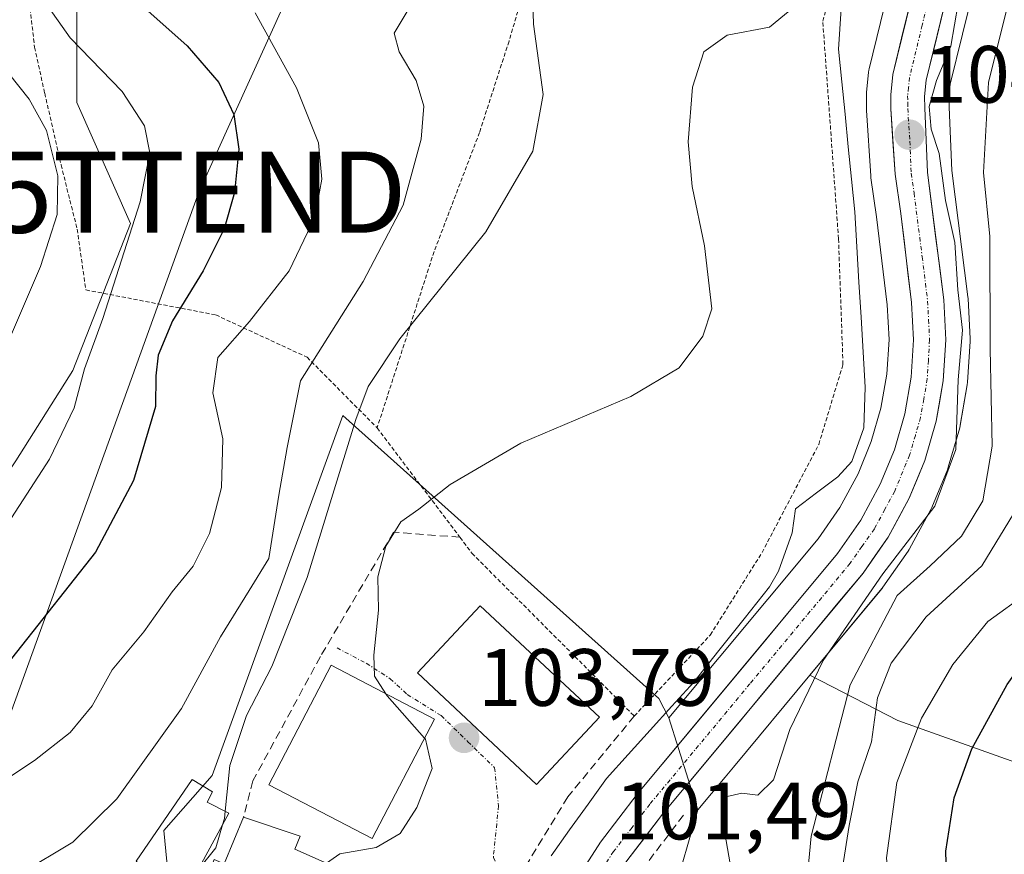
# Model space of a CAD drawing. Units: metres. Extents: x 609926 to 613348, y 4787158 to 4789527.
# Drawn here: x 610831 to 610952, y 4788132 to 4788235 of the extents above; entities that cross this region are included whole.
import ezdxf
from ezdxf.enums import TextEntityAlignment as Align

# ---------------------------------------------------------------- set-up
doc = ezdxf.new("R2010")
doc.units = ezdxf.units.M
doc.header["$MEASUREMENT"] = 0
for name, pattern in [('TRAZO_Y_PUNTO', [1, 0.5, -0.25, 0, -0.25]), ('TRAZOS', [0.75, 0.5, -0.25]), ('TRAZOSX2', [1.5, 1, -0.5])]:
    doc.linetypes.add(name, pattern=pattern)
doc.layers.get('0').update_dxf_attribs({"lineweight": 5})
for name, color, linetype, lineweight in [('Alambrada', 19, 'TRAZOS', 0), ('Arbolado forestal CxS', 92, 'Continuous', 0), ('Carretera de calzada única', 19, 'Continuous', 13), ('Carretera de calzada única Cxs', 19, 'Continuous', 13), ('Carretera de calzada única eje', 19, 'TRAZO_Y_PUNTO', 0), ('Carátula', 7, 'Continuous', 5), ('Corriente natural lineal', 142, 'Continuous', 13), ('Curva de nivel maestra', 36, 'Continuous', 30), ('Curva de nivel normal', 36, 'Continuous', 0), ('Edificación', 1, 'Continuous', 13), ('Edificación Cxs', 1, 'Continuous', 13), ('Layer 0', 7, 'Continuous', 0), ('Núcleo urbano CxS', 19, 'Continuous', 0), ('Obra de contención lineal', 1, 'TRAZOSX2', 13), ('Prado CxS', 92, 'Continuous', 0), ('Punto de cota en terreno', 7, 'Continuous', 0), ('Rótulo de punto de cota en terreno', 19, 'Continuous', 0), ('Tendido', 6, 'Continuous', 0), ('Torre de tendido puntual', 7, 'Continuous', 0), ('Vía urbana eje', 5, 'TRAZO_Y_PUNTO', 0)]:
    doc.layers.add(name, color=color, linetype=linetype, lineweight=lineweight)
doc.styles.add('Arial', font='txt', dxfattribs={"height": 0.2})

# ---------------------------------------------------------------- blocks, each defined once
blk = doc.blocks.new('*U163')
at = {"layer": 'Arbolado forestal CxS', "color": 92, "linetype": 'Continuous', "lineweight": 0}
blk.add_polyline3d([(610955.7781, 4788142.4173, 133.6784), (610938.8243, 4788148.4325, 121.2285), (610927.9611, 4788154.0287, 109.215), (610936.8269, 4788164.6921, 113.4363), (610936.9763, 4788164.8876, 113.5081), (610940.0763, 4788169.3075, 112.337), (610940.2181, 4788169.5301, 112.2008), (610940.2617, 4788169.6081, 112.1499), (610942.8617, 4788174.4382, 109.6982), (610942.9901, 4788174.7079, 109.5795), (610944.9201, 4788179.3479, 108.393), (610944.9691, 4788179.4742, 108.3921), (610945.0319, 4788179.6665, 108.3794), (610946.4319, 4788184.5065, 108.5304), (610946.5053, 4788184.824, 108.5632), (610947.3661, 4788189.7987, 109.1359), (610947.4045, 4788190.1255, 109.1856), (610947.7145, 4788195.1556, 109.958), (610947.7201, 4788195.3401, 109.9889), (610947.7163, 4788195.4916, 110.0052), (610947.4663, 4788200.4415, 109.6278), (610947.4459, 4788200.6711, 109.5743), (610945.4519, 4788216.2449, 108.2042), (610945.1197, 4788224.035, 108.5838), (610945.1111, 4788225.212, 108.6113), (610945.2745, 4788226.8537, 108.779), (610948.2969, 4788239.2425, 109.4978)], dxfattribs=at)
blk = doc.blocks.new('*U227')
at = {"layer": 'Curva de nivel normal', "color": 36, "linetype": 'Continuous', "lineweight": 0}
for points in [[(610945.42, 4788055, 120), (610942.91, 4788058.98, 120), (610941, 4788065.04, 120), (610939.43, 4788075.2, 120), (610939.58, 4788079.25, 120), (610939.49, 4788083.39, 120), (610939.51, 4788088.96, 120), (610938.84, 4788094.16, 120), (610938.8, 4788099.42, 120), (610938.34, 4788105.84, 120), (610938.53, 4788113.59, 120), (610938.14, 4788122.84, 120), (610937.41, 4788131.5, 120), (610938.7, 4788140.79, 120), (610941.71, 4788148.72, 120), (610945.57, 4788155.36, 120), (610949.9, 4788160.63, 120), (610954.79, 4788164.16, 120)], [(610859.61, 4788235.64, 120), (610864.71, 4788226.4, 120), (610867.43, 4788219.63, 120), (610867.82, 4788215.16, 120), (610866.96, 4788210.49, 120), (610863.8, 4788203.86, 120), (610858.93, 4788197.6, 120), (610855.02, 4788193.17, 120), (610854.41, 4788188.84, 120), (610855.62, 4788183.17, 120), (610855.46, 4788177.17, 120), (610853.98, 4788171.5, 120), (610851.96, 4788167.45, 120), (610849.39, 4788164.28, 120), (610845.88, 4788159.38, 120), (610841.98, 4788154.67, 120), (610839.52, 4788150.25, 120), (610836.8, 4788146.96, 120), (610832.42, 4788143.5, 120), (610828.27, 4788140.75, 120)]]:
    blk.add_polyline3d(points, dxfattribs=at)
blk = doc.blocks.new('5PATER')
at = {"layer": 'Carátula', "linetype": 'Continuous', "lineweight": 5}
h = blk.add_hatch(color=250, dxfattribs=at)
edge = h.paths.add_edge_path()
edge.add_ellipse((0, 0.01), major_axis=(-1.33, -1.34), ratio=0.999422, start_angle=0, end_angle=360)
blk = doc.blocks.new('5TTEND')
blk.add_text('5TTEND', height=10).set_placement((0, 0), align=Align.MIDDLE_CENTER)

msp = doc.modelspace()

# ---------------------------------------------------------------- linework, layer by layer
at = {"layer": 'Alambrada', "color": 19, "linetype": 'TRAZOS', "lineweight": 0}
for points in [[(610905.33, 4788313.56, 117.31), (610896.55, 4788320.2, 122.77), (610892.92, 4788320.14, 124.19), (610874.97, 4788296.52, 129.48), (610864.14, 4788281.04, 132.41), (610855.32, 4788267.66, 133.23), (610847.94, 4788261.59, 132.65), (610841.64, 4788258.04, 131.08), (610836.74, 4788252.91, 129.69), (610832.55, 4788246.22, 130.06), (610831.29, 4788241.42, 130.35), (610832.42, 4788231.42, 131.86), (610833.67, 4788225.76, 133.42), (610835.69, 4788216.92, 134.5), (610837.67, 4788209, 133.25), (610838.74, 4788201.51, 131.35), (610854.74, 4788198.43, 122.23), (610866.01, 4788193.21, 115.3), (610874.64, 4788184.51, 107.99)], [(610874.64, 4788184.51, 107.99), (610884.85, 4788171.02, 103.93), (610886.32, 4788169.05, 103.58), (610906.33, 4788148.99, 100.8), (610915.69, 4788158.97, 101.11), (610922.07, 4788169.13, 101.85), (610929.07, 4788182.47, 102.66), (610932.05, 4788192.33, 102.92), (610931.5, 4788207.8, 102.88), (610929.56, 4788234.63, 103.83), (610931.88, 4788243.09, 104.14), (610937.19, 4788250.72, 104.06), (610941.82, 4788257.87, 104.38), (610944.62, 4788265.45, 104.35), (610945.1, 4788274.56, 104.6), (610944.01, 4788283.88, 105.55), (610941.87, 4788287.71, 105.4), (610938.23, 4788287.85, 106.79)], [(610900.71, 4788284.5, 112.24), (610899.49, 4788279.88, 111.31), (610899.28, 4788276.69, 110.76), (610899.87, 4788271.94, 110), (610901.53, 4788267.44, 109.18), (610899.64, 4788259.89, 108.97), (610894.94, 4788245.91, 109.22), (610890.89, 4788232.17, 110.79), (610887.26, 4788220.93, 112.52), (610881.66, 4788206.24, 111.28), (610874.64, 4788184.51, 107.99)]]:
    msp.add_polyline3d(points, dxfattribs=at)
at = {"layer": 'Arbolado forestal CxS', "color": 92, "linetype": 'Continuous', "lineweight": 0}
for points in [[(610927.96, 4788154.03, 109.22), (610938.82, 4788148.43, 121.23), (610955.78, 4788142.42, 133.68), (610972.18, 4788149.53, 142), (610981.48, 4788158.82, 143.95), (610988.59, 4788175.23, 144.47), (610989.14, 4788196.01, 141.94), (610986.4, 4788214.06, 138.04), (610977.65, 4788247.96, 127.63), (610976.01, 4788284.06, 120.96), (610989.68, 4788301.56, 122.42), (610983.12, 4788318.51, 113.79), (610992.22, 4788327.51, 112.99)], [(610927.96, 4788154.03, 109.22), (610938.82, 4788148.43, 121.23), (610955.78, 4788142.42, 133.68), (610972.18, 4788149.53, 142), (610981.48, 4788158.82, 143.95), (610988.59, 4788175.23, 144.47), (610989.14, 4788196.01, 141.94), (610986.4, 4788214.06, 138.04), (610977.65, 4788247.96, 127.63), (610976.01, 4788284.06, 120.96), (610989.68, 4788301.56, 122.42), (610983.12, 4788318.51, 113.79), (610992.22, 4788327.51, 112.99)], [(610837.63, 4788242.83, 126.67), (610837.63, 4788224.6, 132.61), (610844.26, 4788209.69, 128.29), (610837.15, 4788191.57, 127.94), (610830.12, 4788180.45, 129.42), (610816.08, 4788159.38, 128.68), (610803.2, 4788159.38, 132.19), (610715.42, 4788258.87, 185.04), (610700.03, 4788253.05, 187.53)], [(610826.03, 4788254.42, 132.32), (610837.63, 4788242.83, 126.67), (610837.63, 4788224.6, 132.61), (610844.26, 4788209.69, 128.29), (610837.15, 4788191.57, 127.94), (610830.12, 4788180.45, 129.42)], [(610923.29, 4788055.29, 107.05), (610919.23, 4788062.27, 104.7), (610918.64, 4788073.31, 106.36), (610926.2, 4788079.12, 113.17), (610922.71, 4788100.62, 110.43), (610925.19, 4788114.52, 110.6), (610918.06, 4788119.79, 104.85), (610911.09, 4788126.76, 102.25), (610914.17, 4788137.44, 104.19), (610917.51, 4788141.45, 105.6), (610918.54, 4788142.7, 105.58), (610927.96, 4788154.03, 109.22), (610938.82, 4788148.43, 121.23), (610955.78, 4788142.42, 133.68), (610972.18, 4788149.53, 142), (610981.48, 4788158.82, 143.95), (610988.59, 4788175.23, 144.47), (610989.14, 4788196.01, 141.94), (610986.4, 4788214.06, 138.04), (610977.65, 4788247.96, 127.63)], [(610948.3, 4788239.24, 109.5), (610945.27, 4788226.85, 108.78), (610945.11, 4788225.21, 108.61), (610945.12, 4788224.04, 108.58), (610945.45, 4788216.24, 108.2), (610947.45, 4788200.67, 109.57), (610947.47, 4788200.44, 109.63), (610947.72, 4788195.49, 110.01), (610947.72, 4788195.34, 109.99), (610947.71, 4788195.16, 109.96), (610947.4, 4788190.13, 109.19), (610947.37, 4788189.8, 109.14), (610946.51, 4788184.82, 108.56), (610946.43, 4788184.51, 108.53), (610945.03, 4788179.67, 108.38), (610944.97, 4788179.47, 108.39), (610944.92, 4788179.35, 108.39), (610942.99, 4788174.71, 109.58), (610942.86, 4788174.44, 109.7), (610940.26, 4788169.61, 112.15), (610940.22, 4788169.53, 112.2), (610940.08, 4788169.31, 112.34), (610936.98, 4788164.89, 113.51), (610936.83, 4788164.69, 113.44), (610927.96, 4788154.03, 109.22)], [(610927.96, 4788154.03, 109.22), (610918.54, 4788142.7, 105.58), (610917.51, 4788141.45, 105.6), (610914.17, 4788137.44, 104.19)], [(610914.17, 4788137.44, 104.19), (610911.09, 4788126.76, 102.25), (610918.06, 4788119.79, 104.85), (610925.19, 4788114.52, 110.6), (610922.71, 4788100.62, 110.43), (610926.2, 4788079.12, 113.17), (610918.64, 4788073.31, 106.36), (610919.23, 4788062.27, 104.7), (610923.29, 4788055.29, 107.05), (610920.39, 4788040.77, 105.91), (610895.27, 4788042.44, 101.53), (610878.89, 4788048.63, 100.6), (610869.48, 4788033.91, 100.35)]]:
    msp.add_polyline3d(points, dxfattribs=at)
at = {"layer": 'Carretera de calzada única', "color": 19, "linetype": 'Continuous', "lineweight": 13}
for points in [[(610896.82, 4788123.73), (610897.14, 4788124.7), (610899.26, 4788128.93), (610900.75, 4788131.25), (610902.15, 4788133.44), (610906.7, 4788139.37), (610931.36, 4788169.03), (610934.23, 4788173.13), (610936.62, 4788177.57), (610938.38, 4788181.82), (610939.66, 4788186.24), (610940.45, 4788190.77), (610940.73, 4788195.36), (610940.5, 4788199.95), (610939.16, 4788210.92), (610938.46, 4788215.77), (610937.95, 4788223.82), (610937.94, 4788225.55), (610938.19, 4788228.06), (610941.47, 4788241.51)], [(610945.44, 4788240.19), (610942.31, 4788227.36), (610942.11, 4788225.35), (610942.12, 4788223.96), (610942.46, 4788215.99), (610944.47, 4788200.29), (610944.72, 4788195.34), (610944.41, 4788190.31), (610943.55, 4788185.34), (610942.15, 4788180.5), (610940.22, 4788175.86), (610937.62, 4788171.03), (610934.52, 4788166.61), (610909.81, 4788136.89), (610905.4, 4788131.15), (610902.86, 4788127.22), (610900.82, 4788123.17), (610898.59, 4788116.51), (610890.46, 4788078.34), (610888.96, 4788072.46), (610886.2, 4788065.66), (610850.17, 4788009.24)]]:
    msp.add_lwpolyline(points, dxfattribs=at)
at = {"layer": 'Carretera de calzada única Cxs', "color": 19, "linetype": 'Continuous', "lineweight": 13}
for points in [[(610900.75, 4788131.25, 101.38), (610902.15, 4788133.44, 101.47), (610904.43, 4788136.41, 101.32), (610906.7, 4788139.37, 101.67), (610909.78, 4788143.08, 101.65), (610912.87, 4788146.79, 101.74), (610915.95, 4788150.49, 101.69), (610919.03, 4788154.2, 101.68), (610922.11, 4788157.91, 102.19), (610925.2, 4788161.62, 102.38), (610928.28, 4788165.32, 102.59), (610931.36, 4788169.03, 102.92), (610932.8, 4788171.08, 103.02), (610934.23, 4788173.13, 103.06), (610935.43, 4788175.35, 102.93), (610936.62, 4788177.57, 102.97), (610938.38, 4788181.82, 102.83), (610939.66, 4788186.24, 103.11), (610940.45, 4788190.77, 103.37), (610940.73, 4788195.36, 103.58), (610940.5, 4788199.95, 103.74), (610940.05, 4788203.61, 103.77), (610939.61, 4788207.26, 103.81), (610939.16, 4788210.92, 103.84), (610938.46, 4788215.77, 103.92), (610938.21, 4788219.8, 104.13), (610937.95, 4788223.82, 104.41), (610937.94, 4788225.55, 104.47), (610938.19, 4788228.06, 104.54), (610939.28, 4788232.54, 104.62), (610940.38, 4788237.03, 104.63)], [(610944.4, 4788235.91, 105.23), (610943.35, 4788231.64, 104.88), (610942.31, 4788227.36, 104.66), (610942.11, 4788225.35, 104.61), (610942.12, 4788223.96, 104.63), (610942.29, 4788219.98, 104.68), (610942.46, 4788215.99, 104.78), (610942.96, 4788212.07, 104.98), (610943.47, 4788208.14, 104.66), (610943.97, 4788204.22, 104.53), (610944.47, 4788200.29, 104.45), (610944.72, 4788195.34, 104.19), (610944.57, 4788192.83, 104.01), (610944.41, 4788190.31, 103.91), (610943.98, 4788187.83, 103.76), (610943.55, 4788185.34, 103.6), (610942.85, 4788182.92, 103.52), (610942.15, 4788180.5, 103.51), (610941.19, 4788178.18, 103.4), (610940.22, 4788175.86, 103.36), (610938.92, 4788173.45, 103.35), (610937.62, 4788171.03, 103.74), (610936.07, 4788168.82, 103.38), (610934.52, 4788166.61, 104.3), (610931.43, 4788162.9, 103.1), (610928.34, 4788159.18, 103.49), (610925.25, 4788155.47, 102.73), (610922.17, 4788151.75, 102.64), (610919.08, 4788148.04, 102.46), (610915.99, 4788144.32, 102.09), (610912.9, 4788140.61, 102.28), (610909.81, 4788136.89, 101.85), (610907.61, 4788134.02, 101.7), (610905.4, 4788131.15, 101.53)]]:
    msp.add_polyline3d(points, dxfattribs=at)
at = {"layer": 'Carretera de calzada única eje', "color": 19, "linetype": 'TRAZO_Y_PUNTO', "lineweight": 0}
msp.add_lwpolyline([(610943.45, 4788240.85), (610941.81, 4788234.12), (610940.25, 4788227.71), (610940.13, 4788226.45), (610940.02, 4788225.45), (610940.03, 4788224.58), (610940.03, 4788223.89), (610940.29, 4788219.86), (610940.46, 4788215.88), (610940.81, 4788213.45), (610941.81, 4788205.6), (610942.48, 4788200.12), (610942.6, 4788197.82), (610942.72, 4788195.35), (610942.57, 4788192.83), (610942.43, 4788190.54), (610942, 4788188.05), (610941.6, 4788185.79), (610940.97, 4788183.58), (610940.26, 4788181.16), (610938.42, 4788176.71), (610937.22, 4788174.49), (610935.92, 4788172.08), (610934.38, 4788169.87), (610932.94, 4788167.82), (610920.58, 4788152.96), (610908.25, 4788138.13), (610906.05, 4788135.26), (610903.77, 4788132.29), (610902.5, 4788130.33)], dxfattribs=at)
at = {"layer": 'Corriente natural lineal', "color": 142, "linetype": 'Continuous', "lineweight": 13}
msp.add_polyline3d([(610931.83, 4788236.16, 103.6), (610931.49, 4788231.18, 103.06), (610931.89, 4788227.17, 103.12), (610932.3, 4788223.16, 103.33), (610932.7, 4788219.15, 102.8), (610933.11, 4788215.14, 102.92), (610933.51, 4788211.13, 103.08), (610933.76, 4788206.81, 103.35), (610934.02, 4788202.48, 103.72), (610934.27, 4788198.16, 103.65), (610934.53, 4788193.83, 102.83), (610934.78, 4788189.51, 102.82), (610934.61, 4788184.53, 102.36), (610933.12, 4788180.37, 102.08), (610931.4, 4788178.49, 101.56), (610928.8, 4788176.51, 102.09), (610926.19, 4788174.53, 101.62), (610925.79, 4788171.56, 101.6), (610924.1, 4788166.86, 101.82), (610922.98, 4788164.9, 101.57), (610919.87, 4788160.99, 101.49), (610916.76, 4788157.07, 100.94), (610913.65, 4788153.16, 101.03), (610910.96, 4788150.19, 101.18), (610908.28, 4788147.23, 100.96), (610905.59, 4788144.26, 101.06), (610902.9, 4788141.29, 101.19), (610900.63, 4788138.12, 100.67), (610898.35, 4788134.95, 101.24), (610896.08, 4788131.78, 101.12)], dxfattribs=at)
at = {"layer": 'Curva de nivel maestra', "color": 36, "linetype": 'Continuous', "lineweight": 30}
for points in [[(610961.61, 4788071.05, 125), (610960.32, 4788073.12, 125), (610957.19, 4788076.66, 125), (610953.51, 4788078.8, 125), (610949.5, 4788079.44, 125), (610945.98, 4788081.06, 125), (610944.72, 4788084.81, 125), (610944.44, 4788095.46, 125), (610945.02, 4788108.52, 125), (610944.86, 4788119.46, 125), (610944.9, 4788126.5, 125), (610944.74, 4788132.34, 125), (610945.76, 4788138.92, 125), (610947.91, 4788144.96, 125), (610952.28, 4788152.86, 125), (610959.06, 4788162.4, 125), (610963.55, 4788171.65, 125), (610967.37, 4788192.36, 125), (610971.1, 4788222.78, 125), (610973.24, 4788234.69, 125), (610975.4, 4788239.97, 125)], [(610845.28, 4788236.88, 125), (610851.24, 4788231.58, 125), (610855.15, 4788227.09, 125), (610856.96, 4788223.15, 125), (610857.58, 4788218.84, 125), (610857.08, 4788213.5, 125), (610855.78, 4788209.02, 125), (610853.18, 4788203.88, 125), (610849.4, 4788197.68, 125), (610847.64, 4788193.45, 125), (610847.35, 4788190.94, 125), (610847.31, 4788187.13, 125), (610844.61, 4788178.02, 125), (610839.92, 4788169.17, 125), (610826.91, 4788152.77, 125)]]:
    msp.add_polyline3d(points, dxfattribs=at)
at = {"layer": 'Curva de nivel normal', "color": 36, "linetype": 'Continuous', "lineweight": 0}
for points in [[(610904.73, 4788275.86, 110), (610904.12, 4788275.7, 110), (610901.57, 4788274.03, 110), (610899.19, 4788269.36, 110), (610895.62, 4788257.84, 110), (610893.53, 4788246.52, 110), (610893.92, 4788234.27, 110), (610895.12, 4788225.58, 110), (610893.82, 4788218.63, 110), (610888.04, 4788208.67, 110), (610877.44, 4788195.48, 110), (610873.55, 4788189.61, 110), (610872.02, 4788185.55, 110), (610866, 4788166.07, 110), (610861.68, 4788155.1, 110), (610858.53, 4788149.07, 110), (610856.49, 4788142.89, 110), (610855.92, 4788137.25, 110)], [(610930.28, 4788049.06, 110), (610927.28, 4788058.06, 110), (610925.7, 4788064.73, 110), (610925.18, 4788070.08, 110), (610925.23, 4788078.57, 110), (610924.46, 4788087.97, 110), (610925.08, 4788099.68, 110), (610926.84, 4788114.6, 110), (610926.91, 4788121.14, 110), (610928.13, 4788134.17, 110), (610932.92, 4788152.84, 110), (610938.74, 4788163.84, 110), (610942.8, 4788167.5, 110), (610946.66, 4788171.17, 110), (610949.29, 4788175.5, 110), (610950.44, 4788182.24, 110), (610950.2, 4788194.26, 110), (610950.16, 4788208.09, 110), (610949.38, 4788215.98, 110), (610950, 4788227.08, 110), (610953.06, 4788239.5, 110)], [(610936.5, 4788053.92, 115), (610934.62, 4788057.12, 115), (610933.79, 4788059.94, 115), (610932.08, 4788064.35, 115), (610930.97, 4788072.26, 115), (610931.62, 4788096.72, 115), (610933.26, 4788104.66, 115), (610933.72, 4788113.1, 115), (610932.51, 4788122, 115), (610931.98, 4788130.3, 115), (610932.8, 4788135.5, 115), (610933.87, 4788140.9, 115), (610935.57, 4788145.83, 115), (610936.32, 4788151.23, 115), (610937.99, 4788155.5, 115), (610942.28, 4788161.2, 115), (610949.18, 4788167.52, 115), (610953.62, 4788174.84, 115), (610954.96, 4788184.43, 115), (610955.27, 4788203.28, 115), (610956.03, 4788213.4, 115), (610957.34, 4788227.03, 115), (610959.93, 4788239.96, 115)], [(610833.64, 4788237.07, 130), (610836.79, 4788232.59, 130), (610843.22, 4788225.96, 130), (610845.95, 4788221.75, 130), (610846.63, 4788218.42, 130), (610845.43, 4788212.38, 130), (610840.82, 4788197.99, 130), (610838.58, 4788191.77, 130), (610837.3, 4788186.99, 130), (610834.28, 4788180.64, 130), (610829.13, 4788172.73, 130)], [(610926.67, 4788236.92, 105), (610923, 4788233.9, 105), (610917.78, 4788232.89, 105), (610914.91, 4788230.84, 105), (610913.5, 4788226.5, 105), (610912.97, 4788219.77, 105), (610913.48, 4788214.24, 105), (610914.97, 4788206.94, 105), (610915.9, 4788199.17, 105), (610914.79, 4788195.8, 105), (610911.88, 4788191.9, 105), (610905.89, 4788188.38, 105), (610892.36, 4788182.62, 105), (610883.65, 4788177.52, 105), (610879.79, 4788174.48, 105), (610877.57, 4788172.91, 105), (610875.71, 4788169.93, 105), (610874.72, 4788166.14, 105), (610874.79, 4788162.06, 105), (610874.23, 4788156.5, 105), (610874.32, 4788153.92, 105), (610875.73, 4788151.73, 105)], [(610919.88, 4788120.84, 105), (610917.49, 4788134.55, 105), (610917.78, 4788139.09, 105), (610919.57, 4788139.47, 105), (610921.57, 4788139.25, 105), (610923.49, 4788141.14, 105), (610925.48, 4788147.34, 105), (610929.61, 4788155.84, 105), (610936.95, 4788166.5, 105), (610943.38, 4788174.84, 105), (610945.97, 4788181.84, 105), (610946.23, 4788190.44, 105), (610946.77, 4788196.57, 105), (610946.22, 4788201.53, 105), (610945.84, 4788207.36, 105), (610944.69, 4788212.54, 105), (610943.9, 4788218.32, 105), (610942.9, 4788221.32, 105), (610942.66, 4788224.11, 105), (610943.58, 4788227.34, 105), (610945.32, 4788231.55, 105), (610946.26, 4788236.8, 105)], [(610878.34, 4788235.81, 115), (610876.74, 4788233.17, 115), (610877.34, 4788230.84, 115), (610879.45, 4788227.33, 115), (610880.39, 4788224.14, 115), (610880.08, 4788220.09, 115), (610877.84, 4788211.96, 115), (610872.92, 4788202.56, 115), (610865.2, 4788190.3, 115), (610863.57, 4788182.07, 115), (610862.53, 4788176.2, 115), (610861.29, 4788168.4, 115), (610858.85, 4788164.48, 115), (610855.34, 4788158.77, 115), (610850.53, 4788149.91, 115), (610842.57, 4788138.8, 115), (610837.12, 4788133.43, 115), (610830.68, 4788129.57, 115), (610824.35, 4788127.12, 115)], [(610829.2, 4788228.23, 135), (610831.74, 4788225.01, 135), (610833.88, 4788221.15, 135), (610835.3, 4788215.58, 135), (610835.19, 4788210.81, 135), (610833.14, 4788204.4, 135), (610829.46, 4788195.76, 135)], [(610875.73, 4788151.73, 105), (610875.89, 4788151.49, 105), (610880.48, 4788146.25, 105)], [(610880.48, 4788146.25, 105), (610880.58, 4788146.13, 105), (610881.44, 4788142.52, 105), (610879.55, 4788137.7, 105), (610877.46, 4788134.52, 105), (610874.53, 4788132.8, 105), (610870.05, 4788132, 105), (610868.38, 4788130.84, 105)], [(610855.92, 4788137.25, 110), (610855.83, 4788136.38, 110), (610855.59, 4788135.57, 110)], [(610855.59, 4788135.57, 110), (610854.74, 4788132.73, 110), (610852.57, 4788130.04, 110)]]:
    msp.add_polyline3d(points, dxfattribs=at)
at = {"layer": 'Edificación', "color": 1, "linetype": 'Continuous', "lineweight": 13}
for points in [[(610902.03, 4788148.84, 102.93), (610894.28, 4788140.57, 102.92), (610879.6, 4788154.3, 103.46), (610887.32, 4788162.58, 103.23), (610902.03, 4788148.84, 102.93)], [(610881.71, 4788148.61, 103.83), (610874.03, 4788133.88, 105.08), (610861.29, 4788140.51, 105.79), (610868.98, 4788155.26, 105.93), (610881.71, 4788148.61, 103.83)], [(610856.38, 4788137.02, 109.15), (610850.39, 4788126.05, 109.55), (610844.94, 4788131.09, 111.9), (610851.85, 4788141.19, 112.08), (610854.37, 4788139.66, 110.31), (610853.69, 4788138.39, 110.63), (610856.38, 4788137.02, 109.15)], [(610853.74, 4788122.21, 107.61), (610851.32, 4788123.32, 108.71), (610854.54, 4788131.3, 109.64), (610855.8, 4788130.79, 109.24), (610858.17, 4788136.54, 108.02), (610865.17, 4788134.18, 105.4), (610864.48, 4788132.57, 105.52), (610872.9, 4788128.84, 104.5), (610870.73, 4788123.27, 104.46), (610867.69, 4788115.74, 104.22), (610858.89, 4788119.83, 105.47), (610853.74, 4788122.21, 107.61)]]:
    msp.add_polyline3d(points, dxfattribs=at)
at = {"layer": 'Edificación Cxs', "color": 1, "linetype": 'Continuous', "lineweight": 13}
for points in [[(610902.03, 4788148.84, 102.93), (610894.28, 4788140.57, 102.92), (610879.6, 4788154.3, 103.46), (610887.32, 4788162.58, 103.23), (610902.03, 4788148.84, 102.93)], [(610881.71, 4788148.61, 103.83), (610874.03, 4788133.88, 105.08), (610861.29, 4788140.51, 105.79), (610868.98, 4788155.26, 105.93), (610881.71, 4788148.61, 103.83)], [(610856.38, 4788137.02, 109.15), (610850.39, 4788126.05, 109.55), (610844.94, 4788131.09, 111.9), (610851.85, 4788141.19, 112.08), (610854.37, 4788139.66, 110.31), (610853.69, 4788138.39, 110.63), (610856.38, 4788137.02, 109.15)], [(610853.74, 4788122.21, 107.61), (610851.32, 4788123.32, 108.71), (610854.54, 4788131.3, 109.64), (610855.8, 4788130.79, 109.24), (610858.17, 4788136.54, 108.02), (610865.17, 4788134.18, 105.4), (610864.48, 4788132.57, 105.52), (610872.9, 4788128.84, 104.5), (610870.73, 4788123.27, 104.46), (610867.69, 4788115.74, 104.22), (610858.89, 4788119.83, 105.47), (610853.74, 4788122.21, 107.61)]]:
    msp.add_polyline3d(points, close=True, dxfattribs=at)
at = {"layer": 'Layer 0', "linetype": 'Continuous', "lineweight": 0}
msp.add_point((610891, 4788151, 103.37), dxfattribs=at)
at = {"layer": 'Núcleo urbano CxS', "color": 19, "linetype": 'Continuous', "lineweight": 0}
for points in [[(610948.3, 4788239.24, 109.5), (610945.27, 4788226.85, 108.78), (610945.11, 4788225.21, 108.61), (610945.12, 4788224.04, 108.58), (610945.45, 4788216.24, 108.2), (610947.45, 4788200.67, 109.57), (610947.47, 4788200.44, 109.63), (610947.72, 4788195.49, 110.01), (610947.72, 4788195.34, 109.99), (610947.71, 4788195.16, 109.96), (610947.4, 4788190.13, 109.19), (610947.37, 4788189.8, 109.14), (610946.51, 4788184.82, 108.56), (610946.43, 4788184.51, 108.53), (610945.03, 4788179.67, 108.38), (610944.97, 4788179.47, 108.39), (610944.92, 4788179.35, 108.39), (610942.99, 4788174.71, 109.58), (610942.86, 4788174.44, 109.7), (610940.26, 4788169.61, 112.15), (610940.22, 4788169.53, 112.2), (610940.08, 4788169.31, 112.34), (610936.98, 4788164.89, 113.51), (610936.83, 4788164.69, 113.44), (610927.96, 4788154.03, 109.22), (610918.54, 4788142.7, 105.58), (610917.51, 4788141.45, 105.6), (610914.17, 4788137.44, 104.19), (610914.17, 4788137.44, 104.19), (610910.6, 4788148.76, 102.03), (610928.97, 4788170.85, 103.28), (610931.67, 4788174.71, 103.1), (610933.91, 4788178.86, 103.11), (610935.54, 4788182.81, 103.09), (610936.73, 4788186.92, 103.22), (610937.47, 4788191.12, 103.45), (610937.73, 4788195.38, 103.63), (610937.51, 4788199.69, 103.72), (610936.19, 4788210.52, 103.67), (610935.49, 4788215.34, 103.61), (610935.47, 4788215.58, 103.61), (610934.96, 4788223.63, 103.99), (610934.95, 4788223.8, 104), (610934.94, 4788225.54, 104.12), (610934.95, 4788225.85, 104.15), (610935.2, 4788228.36, 104.29), (610935.24, 4788228.58, 104.29), (610935.28, 4788228.77, 104.3), (610938.56, 4788242.22, 105)], [(610938.56, 4788242.22, 105), (610935.28, 4788228.77, 104.3), (610935.24, 4788228.58, 104.29), (610935.2, 4788228.36, 104.29), (610934.95, 4788225.85, 104.15), (610934.94, 4788225.54, 104.12), (610934.95, 4788223.8, 104), (610934.96, 4788223.63, 103.99), (610935.47, 4788215.58, 103.61), (610935.49, 4788215.34, 103.61), (610936.19, 4788210.52, 103.67), (610937.51, 4788199.69, 103.72), (610937.73, 4788195.38, 103.63), (610937.47, 4788191.12, 103.45), (610936.73, 4788186.92, 103.22), (610935.54, 4788182.81, 103.09), (610933.91, 4788178.86, 103.11), (610931.67, 4788174.71, 103.1), (610928.97, 4788170.85, 103.28), (610910.6, 4788148.76, 102.03)], [(610948.3, 4788239.24, 109.5), (610945.27, 4788226.85, 108.78), (610945.11, 4788225.21, 108.61), (610945.12, 4788224.04, 108.58), (610945.45, 4788216.24, 108.2), (610947.45, 4788200.67, 109.57), (610947.47, 4788200.44, 109.63), (610947.72, 4788195.49, 110.01), (610947.72, 4788195.34, 109.99), (610947.71, 4788195.16, 109.96), (610947.4, 4788190.13, 109.19), (610947.37, 4788189.8, 109.14), (610946.51, 4788184.82, 108.56), (610946.43, 4788184.51, 108.53), (610945.03, 4788179.67, 108.38), (610944.97, 4788179.47, 108.39), (610944.92, 4788179.35, 108.39), (610942.99, 4788174.71, 109.58), (610942.86, 4788174.44, 109.7), (610940.26, 4788169.61, 112.15), (610940.22, 4788169.53, 112.2), (610940.08, 4788169.31, 112.34), (610936.98, 4788164.89, 113.51), (610936.83, 4788164.69, 113.44), (610927.96, 4788154.03, 109.22)], [(610840.2, 4788045.42, 101.54), (610855.31, 4788062.27, 101.22), (610855.31, 4788073.89, 102.03), (610860.54, 4788091.32, 103.53), (610849.5, 4788097.71, 107.37), (610846.27, 4788102.74, 107.67), (610845.71, 4788103.61, 107.81), (610846.06, 4788105.39, 107.79), (610847.05, 4788110.45, 107.9), (610849.52, 4788123.03, 107.84), (610848.34, 4788134.9, 110.6), (610854.32, 4788141.65, 108.87), (610870.41, 4788186.03, 108.74), (610909.34, 4788151.17, 101.56), (610910.6, 4788148.76, 102.03), (610914.17, 4788137.44, 104.19), (610911.09, 4788126.76, 102.25), (610918.06, 4788119.79, 104.85), (610925.19, 4788114.52, 110.6), (610922.71, 4788100.62, 110.43), (610926.2, 4788079.12, 113.17), (610918.64, 4788073.31, 106.36), (610919.23, 4788062.27, 104.7), (610923.29, 4788055.29, 107.05)], [(610910.6, 4788148.76, 102.03), (610909.34, 4788151.17, 101.56), (610870.41, 4788186.03, 108.74), (610854.32, 4788141.65, 108.87), (610848.34, 4788134.9, 110.6), (610849.52, 4788123.03, 107.84), (610847.05, 4788110.45, 107.9), (610846.06, 4788105.39, 107.79), (610845.71, 4788103.61, 107.81), (610846.27, 4788102.74, 107.67), (610849.5, 4788097.71, 107.37), (610860.54, 4788091.32, 103.53), (610855.31, 4788073.89, 102.03), (610855.31, 4788062.27, 101.22), (610840.2, 4788045.42, 101.54)], [(610927.96, 4788154.03, 109.22), (610918.54, 4788142.7, 105.58), (610917.51, 4788141.45, 105.6), (610914.17, 4788137.44, 104.19)], [(610910.6, 4788148.76, 102.03), (610914.17, 4788137.44, 104.19)], [(610910.6, 4788148.76, 102.03), (610914.17, 4788137.44, 104.19)], [(610914.17, 4788137.44, 104.19), (610911.09, 4788126.76, 102.25), (610918.06, 4788119.79, 104.85), (610925.19, 4788114.52, 110.6), (610922.71, 4788100.62, 110.43), (610926.2, 4788079.12, 113.17), (610918.64, 4788073.31, 106.36), (610919.23, 4788062.27, 104.7), (610923.29, 4788055.29, 107.05), (610920.39, 4788040.77, 105.91), (610895.27, 4788042.44, 101.53), (610878.89, 4788048.63, 100.6), (610869.48, 4788033.91, 100.35)]]:
    msp.add_polyline3d(points, dxfattribs=at)
at = {"layer": 'Obra de contención lineal', "color": 1, "linetype": 'TRAZOSX2', "lineweight": 13}
for points in [[(610884.84, 4788171.03, 103.93), (610876.66, 4788171.65, 104.81), (610867.65, 4788156.32, 106.35), (610859.33, 4788141, 107.12), (610858.17, 4788136.54, 108.02)], [(610906.33, 4788148.99, 100.8), (610898.12, 4788139.02, 101.79), (610892.18, 4788129.22, 102.06)], [(610912.39, 4788136.77, 102.3), (610907.91, 4788130.9, 101.7), (610906.71, 4788128.86, 101.55), (610905.57, 4788126.79, 101.66), (610904.49, 4788124.68, 101.68), (610903.49, 4788122.54, 101.61), (610902.56, 4788120.36, 101.61), (610901.7, 4788118.16, 101.68), (610900.91, 4788115.93, 101.65), (610900.19, 4788113.67, 101.58), (610899.55, 4788111.4, 101.51), (610898.98, 4788109.1, 101.41), (610898.49, 4788106.79, 101.28), (610892.32, 4788077.12, 100.27), (610889.54, 4788068.15, 99.8)]]:
    msp.add_polyline3d(points, dxfattribs=at)
at = {"layer": 'Prado CxS', "color": 92, "linetype": 'Continuous', "lineweight": 0}
for points in [[(610837.63, 4788242.83, 126.67), (610837.63, 4788224.6, 132.61), (610844.26, 4788209.69, 128.29), (610837.15, 4788191.57, 127.94), (610830.12, 4788180.45, 129.42), (610816.08, 4788159.38, 128.68), (610803.2, 4788159.38, 132.19), (610715.42, 4788258.87, 185.04), (610700.03, 4788253.05, 187.53)], [(610830.12, 4788180.45, 129.42), (610837.15, 4788191.57, 127.94), (610844.26, 4788209.69, 128.29), (610837.63, 4788224.6, 132.61), (610837.63, 4788242.83, 126.67)], [(610938.56, 4788242.22, 105), (610935.28, 4788228.77, 104.3), (610935.24, 4788228.58, 104.29), (610935.2, 4788228.36, 104.29), (610934.95, 4788225.85, 104.15), (610934.94, 4788225.54, 104.12), (610934.95, 4788223.8, 104), (610934.96, 4788223.63, 103.99), (610935.47, 4788215.58, 103.61), (610935.49, 4788215.34, 103.61), (610936.19, 4788210.52, 103.67), (610937.51, 4788199.69, 103.72), (610937.73, 4788195.38, 103.63), (610937.47, 4788191.12, 103.45), (610936.73, 4788186.92, 103.22), (610935.54, 4788182.81, 103.09), (610933.91, 4788178.86, 103.11), (610931.67, 4788174.71, 103.1), (610928.97, 4788170.85, 103.28), (610910.6, 4788148.76, 102.03), (610909.34, 4788151.17, 101.56), (610870.41, 4788186.03, 108.74), (610854.32, 4788141.65, 108.87), (610848.34, 4788134.9, 110.6), (610849.52, 4788123.03, 107.84)], [(610938.56, 4788242.22, 105), (610935.28, 4788228.77, 104.3), (610935.24, 4788228.58, 104.29), (610935.2, 4788228.36, 104.29), (610934.95, 4788225.85, 104.15), (610934.94, 4788225.54, 104.12), (610934.95, 4788223.8, 104), (610934.96, 4788223.63, 103.99), (610935.47, 4788215.58, 103.61), (610935.49, 4788215.34, 103.61), (610936.19, 4788210.52, 103.67), (610937.51, 4788199.69, 103.72), (610937.73, 4788195.38, 103.63), (610937.47, 4788191.12, 103.45), (610936.73, 4788186.92, 103.22), (610935.54, 4788182.81, 103.09), (610933.91, 4788178.86, 103.11), (610931.67, 4788174.71, 103.1), (610928.97, 4788170.85, 103.28), (610910.6, 4788148.76, 102.03)], [(610910.6, 4788148.76, 102.03), (610909.34, 4788151.17, 101.56), (610870.41, 4788186.03, 108.74), (610854.32, 4788141.65, 108.87), (610848.34, 4788134.9, 110.6), (610849.52, 4788123.03, 107.84), (610847.05, 4788110.45, 107.9), (610846.06, 4788105.39, 107.79), (610845.71, 4788103.61, 107.81), (610846.27, 4788102.74, 107.67), (610849.5, 4788097.71, 107.37), (610860.54, 4788091.32, 103.53), (610855.31, 4788073.89, 102.03), (610855.31, 4788062.27, 101.22), (610840.2, 4788045.42, 101.54)]]:
    msp.add_polyline3d(points, dxfattribs=at)
at = {"layer": 'Tendido', "color": 6, "linetype": 'Continuous', "lineweight": 0}
msp.add_polyline3d([(612052.33, 4789352.19, 238.68), (611599.87, 4788906.74, 194.28), (611322.92, 4788666.43, 141.61), (611071.99, 4788452.65, 162.71), (610909.67, 4788339.28, 128.96), (610852.67, 4788213.56, 126.68), (610804.53, 4788080.36, 120.79), (610768, 4788024.69, 121.57), (610703.94, 4787912.62, 108.13)], dxfattribs=at)
at = {"layer": 'Vía urbana eje', "color": 5, "linetype": 'TRAZO_Y_PUNTO', "lineweight": 0}
msp.add_lwpolyline([(610869.7, 4788157.39), (610873.3, 4788155.49), (610876.26, 4788153.58), (610878.36, 4788151.64), (610882.53, 4788149.05), (610885.82, 4788145.83), (610889.12, 4788142.62), (610889.6, 4788137.92), (610888.96, 4788131.57), (610891.08, 4788127.12), (610894.47, 4788125.43), (610896.82, 4788123.73)], dxfattribs=at)

# ---------------------------------------------------------------- block references
at = {"layer": 'Arbolado forestal CxS', "color": 92, "linetype": 'Continuous', "lineweight": 0}
msp.add_blockref('*U163', (0, 0), dxfattribs=at)
at = {"layer": 'Curva de nivel normal', "color": 36, "linetype": 'Continuous', "lineweight": 0}
msp.add_blockref('*U227', (0, 0), dxfattribs=at)
at = {"layer": 'Punto de cota en terreno', "linetype": 'Continuous', "lineweight": 0}
for p in [(610940.25, 4788220.63, 104.22), (610885.35, 4788146.3, 103.79)]:
    msp.add_blockref('5PATER', p, dxfattribs=at)
at = {"layer": 'Torre de tendido puntual', "linetype": 'Continuous', "lineweight": 0}
msp.add_blockref('5TTEND', (610852.67, 4788213.56, 126.68), dxfattribs=at)

# ---------------------------------------------------------------- texts
at = {"layer": 'Rótulo de punto de cota en terreno', "color": 19, "linetype": 'Continuous', "lineweight": 0, "style": 'Arial'}
for s, p in [('104,22', (610942.01, 4788222.39)), ('103,79', (610887.11, 4788148.06)), ('101,49', (610903.96, 4788131.6))]:
    msp.add_text(s, height=7, dxfattribs=at).set_placement(p, align=Align.BOTTOM_LEFT)

doc.saveas('drawing.dxf')
